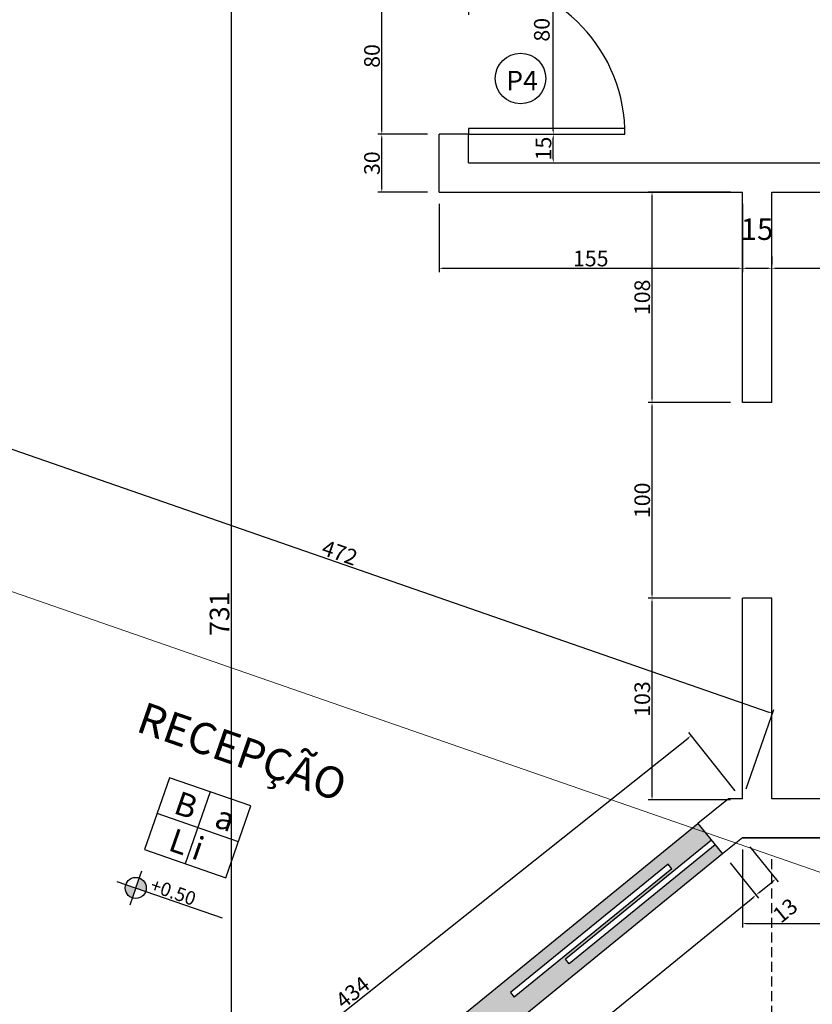
# Model space of a CAD drawing. Extents: x 26072 to 91486, y -24062 to -17093.
# Drawn here: x 36557 to 36962, y -23150 to -22646 of the extents above; entities that cross this region are included whole.
import ezdxf
from ezdxf.lldxf.tags import DXFTag

# ---------------------------------------------------------------- set-up
doc = ezdxf.new("R2010")
doc.units = 0
doc.header["$LTSCALE"] = 20
doc.header["$MEASUREMENT"] = 0
doc.linetypes.add('HIDDEN', pattern=[0.375, 0.25, -0.125])
doc.layers.get('0').update_dxf_attribs({"linetype": 'CONTINUOUS'})
doc.layers.get('DEFPOINTS').update_dxf_attribs({"linetype": 'CONTINUOUS'})
for name, color, linetype in [('03', 3, 'CONTINUOUS'), ('2', 2, 'CONTINUOUS'), ('P06', 6, 'CONTINUOUS')]:
    doc.layers.add(name, color=color, linetype=linetype)
doc.styles.add('ROMANS', font='romans.shx')
doc.styles.get("Standard").update_dxf_attribs({"font": 'complex.shx'})
tags = doc.linetypes.add('DASHDOT', pattern=[1, 0.5, -0.25, 0, -0.25]).pattern_tags.tags
tags[10:11] = [DXFTag(74, 4), DXFTag(75, 0), DXFTag(340, '0'), DXFTag(46, 1.0), DXFTag(50, 0.0), DXFTag(44, 0.0), DXFTag(45, 0.0)]
tags[8:9] = [DXFTag(74, 4), DXFTag(75, 0), DXFTag(340, '0'), DXFTag(46, 1.0), DXFTag(50, 0.0), DXFTag(44, 0.0), DXFTag(45, 0.0)]
tags[6:7] = [DXFTag(74, 4), DXFTag(75, 0), DXFTag(340, '0'), DXFTag(46, 1.0), DXFTag(50, 0.0), DXFTag(44, 0.0), DXFTag(45, 0.0)]
tags[4:5] = [DXFTag(74, 4), DXFTag(75, 0), DXFTag(340, '0'), DXFTag(46, 1.0), DXFTag(50, 0.0), DXFTag(44, 0.0), DXFTag(45, 0.0)]
doc.dimstyles.get("Standard").update_dxf_attribs({"dimscale": 5, "dimtxt": 2, "dimasz": 1, "dimexe": 2, "dimexo": 6, "dimgap": 1, "dimtad": 1, "dimdec": 0, "dimzin": 0, "dimdsep": 46, "dimtxsty": 'Standard', "dimblk1": 'DOT', "dimblk2": 'DOT', "dimsah": 1, "dimcen": 0, "dimclrd": 1, "dimclre": 1, "dimclrt": 2, "dimadec": 0, "dimazin": 0, "dimtfac": 5, "dimtdec": 0, "dimtofl": 0, "dimtmove": 2, "dimatfit": 3, "dimldrblk": 'DOT', "dimfxl": 1, "dimtolj": 1, "dimtzin": 0, "dimarcsym": 0})

# ---------------------------------------------------------------- blocks, each defined once
blk = doc.blocks.new('*D95')
at = {"color": 1}
for p, q in [((36920.3, -22942.07), (36878.13, -22942.07)), ((36880.13, -23043.23), (36880.13, -22944.07)), ((36920.3, -23045.23), (36878.13, -23045.23))]:
    blk.add_line(p, q, dxfattribs=at)
for points in [[(36879.8, -22944.07), (36880.47, -22944.07), (36880.13, -22942.07)], [(36879.8, -23043.23), (36880.47, -23043.23), (36880.13, -23045.23)]]:
    blk.add_solid(points, dxfattribs=at)
at = {"layer": 'DEFPOINTS', "color": 0}
for p in [(36880.13, -22942.07), (36926.3, -22942.07), (36926.3, -23045.23)]:
    blk.add_point(p, dxfattribs=at)
at = {"color": 2, "insert": (36875.13, -22993.65), "char_height": 8, "attachment_point": 5, "rotation": 90}
blk.add_mtext('\\A1;103', dxfattribs=at)
blk = doc.blocks.new('_DOT')
at = {"color": 0, "linetype": 'ByBlock'}
blk.add_line((-0.5, 0), (-1, 0), dxfattribs=at)
at = {"color": 0, "linetype": 'ByBlock', "const_width": 0.5}
blk.add_lwpolyline([(-0.25, 0, 1), (0.25, 0, 1)], format="xyb", close=True, dxfattribs=at)
blk = doc.blocks.new('*D96')
at = {"color": 1}
for p, q in [((36920.3, -22842.07), (36878.13, -22842.07)), ((36880.13, -22940.07), (36880.13, -22844.07)), ((36920.3, -22942.07), (36878.13, -22942.07))]:
    blk.add_line(p, q, dxfattribs=at)
for points in [[(36879.8, -22844.07), (36880.47, -22844.07), (36880.13, -22842.07)], [(36879.8, -22940.07), (36880.47, -22940.07), (36880.13, -22942.07)]]:
    blk.add_solid(points, dxfattribs=at)
at = {"layer": 'DEFPOINTS', "color": 0}
for p in [(36880.13, -22842.07), (36926.3, -22842.07), (36926.3, -22942.07)]:
    blk.add_point(p, dxfattribs=at)
at = {"color": 2, "insert": (36875.13, -22892.07), "char_height": 8, "attachment_point": 5, "rotation": 90}
blk.add_mtext('\\A1;100', dxfattribs=at)
blk = doc.blocks.new('*D97')
at = {"color": 1}
for p, q in [((36920.3, -22734.57), (36878.13, -22734.57)), ((36880.13, -22840.07), (36880.13, -22736.57)), ((36920.3, -22842.07), (36878.13, -22842.07))]:
    blk.add_line(p, q, dxfattribs=at)
for points in [[(36879.8, -22736.57), (36880.47, -22736.57), (36880.13, -22734.57)], [(36879.8, -22840.07), (36880.47, -22840.07), (36880.13, -22842.07)]]:
    blk.add_solid(points, dxfattribs=at)
at = {"layer": 'DEFPOINTS', "color": 0}
for p in [(36880.13, -22734.57), (36926.3, -22734.57), (36926.3, -22842.07)]:
    blk.add_point(p, dxfattribs=at)
at = {"color": 2, "insert": (36875.13, -22788.32), "char_height": 8, "attachment_point": 5, "rotation": 90}
blk.add_mtext('\\A1;108', dxfattribs=at)
blk = doc.blocks.new('*D98')
at = {"color": 1}
for p, q in [((36765.3, -22704.95), (36739.98, -22704.95)), ((36741.98, -22732.57), (36741.98, -22706.95)), ((36765.3, -22734.57), (36739.98, -22734.57))]:
    blk.add_line(p, q, dxfattribs=at)
for points in [[(36741.65, -22706.95), (36742.32, -22706.95), (36741.98, -22704.95)], [(36741.65, -22732.57), (36742.32, -22732.57), (36741.98, -22734.57)]]:
    blk.add_solid(points, dxfattribs=at)
at = {"layer": 'DEFPOINTS', "color": 0}
for p in [(36741.98, -22704.95), (36771.3, -22704.95), (36771.3, -22734.57)]:
    blk.add_point(p, dxfattribs=at)
at = {"color": 2, "insert": (36736.98, -22719.76), "char_height": 8, "attachment_point": 5, "rotation": 90}
blk.add_mtext('\\A1;30', dxfattribs=at)
blk = doc.blocks.new('*D99')
at = {"color": 1}
for p, q in [((36765.3, -22624.95), (36739.98, -22624.95)), ((36741.98, -22702.95), (36741.98, -22626.95)), ((36765.3, -22704.95), (36739.98, -22704.95))]:
    blk.add_line(p, q, dxfattribs=at)
for points in [[(36741.65, -22626.95), (36742.32, -22626.95), (36741.98, -22624.95)], [(36741.65, -22702.95), (36742.32, -22702.95), (36741.98, -22704.95)]]:
    blk.add_solid(points, dxfattribs=at)
at = {"layer": 'DEFPOINTS', "color": 0}
for p in [(36741.98, -22624.95), (36771.3, -22624.95), (36771.3, -22704.95)]:
    blk.add_point(p, dxfattribs=at)
at = {"color": 2, "insert": (36736.98, -22664.95), "char_height": 8, "attachment_point": 5, "rotation": 90}
blk.add_mtext('\\A1;80', dxfattribs=at)
blk = doc.blocks.new('*D107')
at = {"color": 1, "lineweight": -2}
for p, q in [((36561.8, -23281.39), (36898.57, -23013.57)), ((36922.56, -23040.53), (36898.89, -23010.76)), ((36582.67, -23310.84), (36558.99, -23281.07))]:
    blk.add_line(p, q, dxfattribs=at)
at = {"color": 1, "lineweight": 25}
for points in [[(36898.36, -23013.31), (36898.77, -23013.83), (36900.13, -23012.33)], [(36561.6, -23281.13), (36562.01, -23281.66), (36560.24, -23282.64)]]:
    blk.add_solid(points, dxfattribs=at)
at = {"layer": 'DEFPOINTS', "color": 0, "lineweight": 25}
for p in [(36900.13, -23012.33), (36926.3, -23045.23), (36586.41, -23315.54)]:
    blk.add_point(p, dxfattribs=at)
at = {"color": 2, "lineweight": 25, "insert": (36727.07, -23143.57), "char_height": 8, "attachment_point": 5, "rotation": 38.4947}
blk.add_mtext('\\A1;434', dxfattribs=at)
blk = doc.blocks.new('*D109')
at = {"color": 1}
for p, q in [((36771.3, -22740.57), (36771.3, -22775.47)), ((36926.3, -22740.57), (36926.3, -22775.47)), ((36773.3, -22773.47), (36924.3, -22773.47))]:
    blk.add_line(p, q, dxfattribs=at)
for points in [[(36773.3, -22773.13), (36773.3, -22773.8), (36771.3, -22773.47)], [(36924.3, -22773.13), (36924.3, -22773.8), (36926.3, -22773.47)]]:
    blk.add_solid(points, dxfattribs=at)
at = {"layer": 'DEFPOINTS', "color": 0}
for p in [(36771.3, -22734.57), (36926.3, -22734.57), (36926.3, -22773.47)]:
    blk.add_point(p, dxfattribs=at)
at = {"color": 2, "insert": (36848.8, -22768.47), "char_height": 8, "attachment_point": 5}
blk.add_mtext('\\A1;155', dxfattribs=at)
blk = doc.blocks.new('*D110')
at = {"color": 1}
for p, q in [((36926.3, -22740.57), (36926.3, -22775.47)), ((36941.3, -22767.47), (36941.3, -22771.47)), ((36928.3, -22773.47), (36939.3, -22773.47))]:
    blk.add_line(p, q, dxfattribs=at)
for points in [[(36928.3, -22773.13), (36928.3, -22773.8), (36926.3, -22773.47)], [(36939.3, -22773.13), (36939.3, -22773.8), (36941.3, -22773.47)]]:
    blk.add_solid(points, dxfattribs=at)
at = {"layer": 'DEFPOINTS', "color": 0}
for p in [(36926.3, -22734.57), (36941.3, -22773.47), (36941.3, -22773.47)]:
    blk.add_point(p, dxfattribs=at)
at = {"color": 2, "insert": (36933.8, -22753.47), "char_height": 11, "attachment_point": 5}
blk.add_mtext('\\A1;15', dxfattribs=at)
blk = doc.blocks.new('*D111')
at = {"color": 1}
for p, q in [((37071.3, -22752.14), (37071.3, -22775.47)), ((36941.3, -22776.47), (36941.3, -22775.47)), ((36943.3, -22773.47), (37069.3, -22773.47))]:
    blk.add_line(p, q, dxfattribs=at)
for points in [[(36943.3, -22773.13), (36943.3, -22773.8), (36941.3, -22773.47)], [(37069.3, -22773.13), (37069.3, -22773.8), (37071.3, -22773.47)]]:
    blk.add_solid(points, dxfattribs=at)
at = {"layer": 'DEFPOINTS', "color": 0}
for p in [(37071.3, -22746.14), (36941.3, -22770.47), (37071.3, -22773.47)]:
    blk.add_point(p, dxfattribs=at)
at = {"color": 2, "insert": (37006.3, -22768.47), "char_height": 8, "attachment_point": 5}
blk.add_mtext('\\A1;130', dxfattribs=at)
blk = doc.blocks.new('*D148')
at = {"color": 1, "lineweight": -2}
for p, q in [((36786.3, -22593.57), (36786.3, -22643.96)), ((36788.3, -22641.96), (37249.3, -22641.96)), ((37251.3, -22663.57), (37251.3, -22639.96))]:
    blk.add_line(p, q, dxfattribs=at)
at = {"color": 1, "lineweight": 25}
for points in [[(36788.3, -22641.63), (36788.3, -22642.3), (36786.3, -22641.96)], [(37249.3, -22641.63), (37249.3, -22642.3), (37251.3, -22641.96)]]:
    blk.add_solid(points, dxfattribs=at)
at = {"layer": 'DEFPOINTS', "color": 0, "lineweight": 25}
for p in [(36786.3, -22587.57), (37251.3, -22641.96), (37251.3, -22669.57)]:
    blk.add_point(p, dxfattribs=at)
at = {"color": 2, "lineweight": 25, "insert": (37018.8, -22636.96), "char_height": 8, "attachment_point": 5}
blk.add_mtext('\\A1;465', dxfattribs=at)
blk = doc.blocks.new('*D230')
at = {"color": 1}
for p, q in [((36486.9, -22872.66), (36496.74, -22844.32)), ((36497.98, -22846.87), (36939.78, -23000.3)), ((36928.27, -23039.56), (36942.33, -22999.06))]:
    blk.add_line(p, q, dxfattribs=at)
for points in [[(36498.08, -22846.55), (36497.87, -22847.18), (36496.09, -22846.21)], [(36939.89, -22999.98), (36939.67, -23000.61), (36941.67, -23000.95)]]:
    blk.add_solid(points, dxfattribs=at)
at = {"layer": 'DEFPOINTS', "color": 0}
for p in [(36484.93, -22878.32), (36941.67, -23000.95), (36926.3, -23045.23)]:
    blk.add_point(p, dxfattribs=at)
at = {"color": 2, "insert": (36720.52, -22918.86), "char_height": 8, "attachment_point": 5, "rotation": 340.8492}
blk.add_mtext('\\A1;472', dxfattribs=at)
blk = doc.blocks.new('*D490')
at = {"color": 1}
for p, q in [((36920, -23077.43), (36934.6, -23095.36)), ((36624.56, -23345.23), (36931.78, -23095.07)), ((36609.68, -23330.12), (36624.27, -23348.04))]:
    blk.add_line(p, q, dxfattribs=at)
for points in [[(36931.57, -23094.81), (36931.99, -23095.33), (36933.33, -23093.81)], [(36624.35, -23344.97), (36624.77, -23345.49), (36623.01, -23346.49)]]:
    blk.add_solid(points, dxfattribs=at)
at = {"layer": 'DEFPOINTS', "color": 0}
for p in [(36916.22, -23072.78), (36933.33, -23093.81), (36605.89, -23325.47)]:
    blk.add_point(p, dxfattribs=at)
at = {"color": 2, "insert": (36775.01, -23216.27), "char_height": 8, "attachment_point": 5, "rotation": 39.1544}
blk.add_mtext('\\A1;400', dxfattribs=at)
blk = doc.blocks.new('*D491')
at = {"color": 1}
for p, q in [((36930.09, -23069.23), (36944.68, -23087.15)), ((36920, -23077.43), (36934.6, -23095.36)), ((36934.89, -23092.54), (36941.86, -23086.86))]:
    blk.add_line(p, q, dxfattribs=at)
for points in [[(36941.65, -23086.6), (36942.08, -23087.12), (36943.42, -23085.6)], [(36934.68, -23092.28), (36935.1, -23092.8), (36933.33, -23093.81)]]:
    blk.add_solid(points, dxfattribs=at)
at = {"layer": 'DEFPOINTS', "color": 0}
for p in [(36926.3, -23064.57), (36916.22, -23072.78), (36943.42, -23085.6)]:
    blk.add_point(p, dxfattribs=at)
at = {"color": 2, "insert": (36948.16, -23101.72), "char_height": 8, "attachment_point": 5, "rotation": 39.1544}
blk.add_mtext('\\A1;13', dxfattribs=at)
blk = doc.blocks.new('*D492')
at = {"color": 1}
for p, q in [((36823.64, -22704.95), (36827.64, -22704.95)), ((36829.64, -22717.57), (36829.64, -22706.95)), ((36823.64, -22719.57), (36827.64, -22719.57))]:
    blk.add_line(p, q, dxfattribs=at)
for points in [[(36829.31, -22706.95), (36829.98, -22706.95), (36829.64, -22704.95)], [(36829.31, -22717.57), (36829.98, -22717.57), (36829.64, -22719.57)]]:
    blk.add_solid(points, dxfattribs=at)
at = {"layer": 'DEFPOINTS', "color": 0}
for p in [(36829.64, -22704.95), (36829.64, -22704.95), (36829.64, -22719.57)]:
    blk.add_point(p, dxfattribs=at)
at = {"color": 2, "insert": (36824.64, -22712.26), "char_height": 8, "attachment_point": 5, "rotation": 90}
blk.add_mtext('\\A1;15', dxfattribs=at)
blk = doc.blocks.new('*D493')
at = {"color": 1}
for p, q in [((36792.3, -22624.95), (36831.64, -22624.95)), ((36829.64, -22702.95), (36829.64, -22626.95)), ((36823.64, -22704.95), (36827.64, -22704.95))]:
    blk.add_line(p, q, dxfattribs=at)
for points in [[(36829.31, -22626.95), (36829.98, -22626.95), (36829.64, -22624.95)], [(36829.31, -22702.95), (36829.98, -22702.95), (36829.64, -22704.95)]]:
    blk.add_solid(points, dxfattribs=at)
at = {"layer": 'DEFPOINTS', "color": 0}
for p in [(36786.3, -22624.95), (36829.64, -22624.95), (36829.64, -22704.95)]:
    blk.add_point(p, dxfattribs=at)
at = {"color": 2, "insert": (36823.79, -22651.55), "char_height": 8, "attachment_point": 5, "rotation": 90}
blk.add_mtext('\\A1;80', dxfattribs=at)
blk = doc.blocks.new('*D774')
at = {"color": 1}
for p, q in [((36926.3, -23070.57), (36926.3, -23110.39)), ((37271.3, -23070.57), (37271.3, -23110.39)), ((36928.3, -23108.39), (37269.3, -23108.39))]:
    blk.add_line(p, q, dxfattribs=at)
for points in [[(36928.3, -23108.05), (36928.3, -23108.72), (36926.3, -23108.39)], [(37269.3, -23108.05), (37269.3, -23108.72), (37271.3, -23108.39)]]:
    blk.add_solid(points, dxfattribs=at)
at = {"layer": 'DEFPOINTS', "color": 0}
for p in [(36926.3, -23064.57), (37271.3, -23064.57), (37271.3, -23108.39)]:
    blk.add_point(p, dxfattribs=at)
at = {"color": 2, "insert": (37070.29, -23100.78), "char_height": 8, "attachment_point": 5}
blk.add_mtext('\\A1;345', dxfattribs=at)
blk = doc.blocks.new('*D1581')
at = {"color": 1}
for p, q in [((36627.3, -22584.57), (36667.03, -22584.57)), ((36665.03, -22586.57), (36665.03, -23313.54)), ((36592.41, -23315.54), (36667.03, -23315.54))]:
    blk.add_line(p, q, dxfattribs=at)
for points in [[(36664.69, -22586.57), (36665.36, -22586.57), (36665.03, -22584.57)], [(36664.69, -23313.54), (36665.36, -23313.54), (36665.03, -23315.54)]]:
    blk.add_solid(points, dxfattribs=at)
at = {"layer": 'DEFPOINTS', "color": 0}
for p in [(36621.3, -22584.57), (36586.41, -23315.54), (36665.03, -23315.54)]:
    blk.add_point(p, dxfattribs=at)
at = {"color": 2, "insert": (36659.03, -22950.06), "char_height": 10, "attachment_point": 5, "rotation": 90}
blk.add_mtext('\\A1;731', dxfattribs=at)

msp = doc.modelspace()

# ---------------------------------------------------------------- hatches: boundary and pattern name
at = {"lineweight": 25}
h = msp.add_hatch(dxfattribs=at)
h.set_pattern_fill('AR-SAND', color=1, scale=3, style=0)
h.set_pattern_definition([(37.5, (6571.703, -5142.9685), (-0.1889801, 5.7804713), [0, -4.56, 0, -5.1, 0, -4.875]), (7.5, (6571.703, -5142.9685), (5.3093301, 8.4664382), [0, -2.46, 0, -4.11, 0, -1.575]), (327.5, (6568.013, -5142.9685), (9.3424256, 0.01697716), [0, -1.5, 0, -5.4, 0, -7.05]), (317.5, (6568.013, -5142.9685), (9.0183798, 2.6330267), [0, -0.75, 0, -3.54, 0, -4.05])])
h.paths.add_polyline_path([(36593.45, -23309.804), (36600.207, -23318.487), (36680.773, -23252.886), (36682.667, -23255.213), (36602.102, -23320.814), (36605.89, -23325.466), (36916.216, -23072.782), (36912.428, -23068.129), (36837.757, -23128.93), (36835.863, -23126.604), (36910.533, -23065.803), (36907.241, -23061.76), (36903.4, -23057.426)])
h.paths.add_polyline_path([(36809.638, -23146.027), (36807.744, -23143.701), (36888.31, -23078.1), (36890.204, -23080.426)], flags=16)
h.paths.add_polyline_path([(36735.115, -23206.709), (36654.549, -23272.31), (36652.655, -23269.984), (36733.221, -23204.382)], flags=16)
h = msp.add_hatch(color=1, dxfattribs=at)
h.paths.add_polyline_path([(36621.313, -23091.972, 0.4142136), (36617.995, -23085.122), (36616.229, -23090.206)])
h.paths.add_polyline_path([(36614.464, -23095.29), (36616.229, -23090.206), (36611.145, -23088.44, 0.4142136)])

# ---------------------------------------------------------------- linework, layer by layer
at = {"color": 1, "lineweight": 25}
for p, q in [((36941.297, -22842.073), (36941.297, -22734.573)), ((36941.297, -22842.073), (36926.297, -22842.073)), ((36654.308, -23041.086), (36641.547, -23077.832)), ((36668.73, -23066.683), (36627.124, -23052.235)), ((36593.262, -23309.958), (36903.588, -23057.273)), ((36616.229, -23090.206), (36619.263, -23081.471)), ((36606.623, -23086.87), (36660.365, -23105.533)), ((36616.229, -23090.206), (36613.196, -23098.941))]:
    msp.add_line(p, q, dxfattribs=at)
at = {"color": 2, "lineweight": 25}
for p, q in [((36890.204, -23080.426), (36888.31, -23078.1)), ((36837.757, -23128.93), (36835.863, -23126.604)), ((36807.744, -23143.701), (36809.638, -23146.027))]:
    msp.add_line(p, q, dxfattribs=at)
at = {"color": 1, "lineweight": 25}
msp.add_lwpolyline([(36620.744, -23070.607), (36662.35, -23085.056), (36675.111, -23048.311), (36633.504, -23033.862)], close=True, dxfattribs=at)
at = {"color": 2, "lineweight": 25}
msp.add_circle((36812.916, -22676.447), 12.918, dxfattribs=at)
at = {"color": 1, "lineweight": 25}
msp.add_circle((36616.229, -23090.206), 5.382, dxfattribs=at)
at = {"layer": '03', "linetype": 'DASHDOT', "lineweight": 0}
msp.add_line((37203.22, -23164.545), (33185.253, -21769.211), dxfattribs=at)
at = {"layer": '2', "color": 4, "lineweight": 25}
for p, q in [((36771.297, -22734.573), (36771.297, -22704.95)), ((36786.297, -22704.95), (36771.297, -22704.95)), ((36786.297, -22719.573), (36786.297, -22704.95)), ((36786.297, -22719.573), (37251.297, -22719.573)), ((36771.297, -22734.573), (36926.297, -22734.573)), ((36926.297, -22842.073), (36926.297, -22734.573)), ((36941.297, -22734.573), (37071.297, -22734.573)), ((36926.297, -23044.573), (36926.297, -22942.073)), ((36941.297, -23044.573), (36941.297, -22942.073)), ((36919.184, -23044.573), (36903.588, -23057.273)), ((36903.588, -23057.273), (36916.216, -23072.782)), ((36926.297, -23064.573), (36916.216, -23072.782)), ((36926.297, -23064.573), (37271.297, -23064.573))]:
    msp.add_line(p, q, dxfattribs=at)
at = {"layer": '2', "color": 2, "lineweight": 25}
for p, q in [((36910.533, -23065.803), (36835.863, -23126.604)), ((36912.428, -23068.129), (36837.757, -23128.93)), ((36888.31, -23078.1), (36807.744, -23143.701)), ((36890.204, -23080.426), (36809.638, -23146.027))]:
    msp.add_line(p, q, dxfattribs=at)
at = {"layer": '2', "color": 1, "lineweight": 25}
msp.add_line((36916.216, -23072.782), (36605.89, -23325.466), dxfattribs=at)
at = {"layer": '2', "color": 1, "linetype": 'HIDDEN', "lineweight": 25}
msp.add_line((36941.297, -23155.526), (36941.297, -23074.601), dxfattribs=at)
at = {"layer": '2', "color": 4, "lineweight": 25}
for points in [[(37271.297, -22669.573), (37271.297, -23064.573), (36926.297, -23064.573), (36916.216, -23072.782)], [(36926.297, -23044.573), (36919.184, -23044.573)], [(37071.297, -23044.573), (36941.297, -23044.573)]]:
    msp.add_lwpolyline(points, dxfattribs=at)
at = {"layer": '2', "color": 2, "lineweight": 25}
msp.add_lwpolyline([(36786.297, -22704.95), (36866.297, -22704.95), (36866.297, -22701.95), (36786.297, -22701.95)], close=True, dxfattribs=at)
at = {"layer": '2', "color": 1, "lineweight": 25}
msp.add_arc((36786.297, -22704.95), 80, 2.1491, 90, dxfattribs=at)
at = {"layer": 'P06', "color": 4, "lineweight": 25}
msp.add_line((36941.297, -22942.073), (36926.297, -22942.073), dxfattribs=at)

# ---------------------------------------------------------------- texts
at = {"color": 2, "lineweight": 25, "style": 'ROMANS'}
msp.add_text('P4', height=10, dxfattribs=at).set_placement((36805.59, -22682.556))
at = {"color": 1, "lineweight": 25, "style": 'ROMANS'}
for s, height, p in [('B', 12, (36634.922, -23051.764)), ('a', 12, (36655.678, -23058.761)), ('L i', 12, (36632.193, -23070.761)), ('+0.50', 6.9696, (36623.016, -23091.635))]:
    msp.add_text(s, height=height, rotation=340.84923, dxfattribs=at).set_placement(p)
at = {"layer": '2', "color": 2, "lineweight": 25, "style": 'ROMANS'}
msp.add_text('RECEPÇÃO', height=16, rotation=340.84923, dxfattribs=at).set_placement((36615.712, -23009.935))

# ---------------------------------------------------------------- dimensions: what is measured, and where the dimension line sits
at = {"color": 2, "lineweight": 25}
for base, p1, p2, angle, override, picture, middle in [((36665.028, -23315.54), (36621.297, -22584.573), (36586.405, -23315.54), 90, {"dimscale": 1, "dimtxt": 10, "dimasz": 2, "dimzin": 12, "dimsah": 0, "dimtm": 1e-09}, '*D1581', (36659.028, -22950.057)), ((36943.416, -23085.597), (36916.216, -23072.782), (36926.297, -23064.573), 219.15441, {"dimscale": 1, "dimtxt": 8, "dimasz": 2, "dimzin": 12, "dimsah": 0, "dimtm": 1e-09}, '*D491', (36948.162, -23101.721)), ((36933.335, -23093.806), (36605.89, -23325.466), (36916.216, -23072.782), 219.15441, {"dimscale": 1, "dimtxt": 8, "dimasz": 2, "dimzin": 12, "dimsah": 0, "dimtm": 1e-09}, '*D490', (36775.015, -23216.271))]:
    dim = msp.add_linear_dim(base=base, p1=p1, p2=p2, angle=angle, dimstyle='Standard', override=override, dxfattribs=at)
    dim.commit()
    dim.dimension.update_dxf_attribs({"geometry": picture, "text_midpoint": middle})
at = {"color": 1, "lineweight": 25}
for base, p1, p2, override, picture, middle in [((37251.297, -22641.964), (36786.297, -22587.573), (37251.297, -22669.573), {"dimscale": 1, "dimtxt": 8, "dimasz": 2, "dimzin": 12, "dimsah": 0, "dimtm": 1e-09}, '*D148', (37018.797, -22636.964)), ((36926.297, -22773.468), (36771.297, -22734.573), (36926.297, -22734.573), {"dimscale": 1, "dimtxt": 8, "dimasz": 2, "dimzin": 12, "dimsah": 0, "dimtm": 1e-09}, '*D109', (36848.797, -22768.468)), ((36941.297, -22773.468), (36926.297, -22734.573), (36941.297, -22773.468), {"dimscale": 1, "dimtxt": 11, "dimasz": 2, "dimsah": 0, "dimtm": 1e-09}, '*D110', (36933.797, -22753.468)), ((37071.297, -22773.468), (36941.297, -22770.468), (37071.297, -22746.143), {"dimscale": 1, "dimtxt": 8, "dimasz": 2, "dimzin": 12, "dimsah": 0, "dimtm": 1e-09}, '*D111', (37006.297, -22768.468))]:
    dim = msp.add_linear_dim(base=base, p1=p1, p2=p2, dimstyle='Standard', override=override, dxfattribs=at)
    dim.commit()
    dim.dimension.update_dxf_attribs({"geometry": picture, "text_midpoint": middle})
for base, p1, p2, angle, picture, middle in [((36741.982, -22624.95), (36771.297, -22704.95), (36771.297, -22624.95), 90, '*D99', (36736.982, -22664.95)), ((36741.982, -22704.95), (36771.297, -22734.573), (36771.297, -22704.95), 90, '*D98', (36736.982, -22719.762)), ((36829.643, -22704.95), (36829.643, -22719.573), (36829.643, -22704.95), 90, '*D492', (36824.643, -22712.262)), ((36880.134357619, -22734.573444249), (36926.296825871, -22842.073444249), (36926.296825871, -22734.573444249), 90, '*D97', (36875.134357619, -22788.323444249)), ((36880.134, -22842.073), (36926.297, -22942.073), (36926.297, -22842.073), 90, '*D96', (36875.134, -22892.073)), ((36941.673, -23000.952), (36484.934, -22878.325), (36926.297, -23045.23), 340.84923, '*D230', (36720.52, -22918.859)), ((36880.134, -22942.073), (36926.297, -23045.23), (36926.297, -22942.073), 90, '*D95', (36875.134, -22993.652))]:
    dim = msp.add_linear_dim(base=base, p1=p1, p2=p2, angle=angle, dimstyle='Standard', override={"dimscale": 1, "dimtxt": 8, "dimasz": 2, "dimzin": 12, "dimsah": 0, "dimtm": 1e-09}, dxfattribs=at)
    dim.commit()
    dim.dimension.update_dxf_attribs({"geometry": picture, "text_midpoint": middle})
dim = msp.add_linear_dim(base=(36829.643, -22624.95), p1=(36829.643, -22704.95), p2=(36786.297, -22624.95), angle=90, dimstyle='Standard', override={"dimscale": 1, "dimtxt": 8, "dimasz": 2, "dimzin": 12, "dimsah": 0, "dimtm": 1e-09}, dxfattribs=at)
dim.commit()
dim.dimension.update_dxf_attribs({"geometry": '*D493', "text_midpoint": (36823.789, -22651.552), "dimtype": 160})
dim = msp.add_aligned_dim(p1=(36586.405, -23315.54), p2=(36926.297, -23045.23), distance=42.038, dimstyle='Standard', override={"dimscale": 1, "dimtxt": 8, "dimasz": 2, "dimzin": 12, "dimsah": 0, "dimtm": 1e-09}, dxfattribs=at)
dim.commit()
dim.dimension.update_dxf_attribs({"geometry": '*D107', "text_midpoint": (36727.073, -23143.57)})
dim = msp.add_linear_dim(base=(37271.297, -23108.386), p1=(36926.297, -23064.573), p2=(37271.297, -23064.573), dimstyle='Standard', override={"dimscale": 1, "dimtxt": 8, "dimasz": 2, "dimzin": 12, "dimsah": 0, "dimtm": 1e-09}, dxfattribs=at)
dim.commit()
dim.dimension.update_dxf_attribs({"geometry": '*D774', "text_midpoint": (37070.289, -23100.784), "dimtype": 160})

doc.saveas('drawing.dxf')
